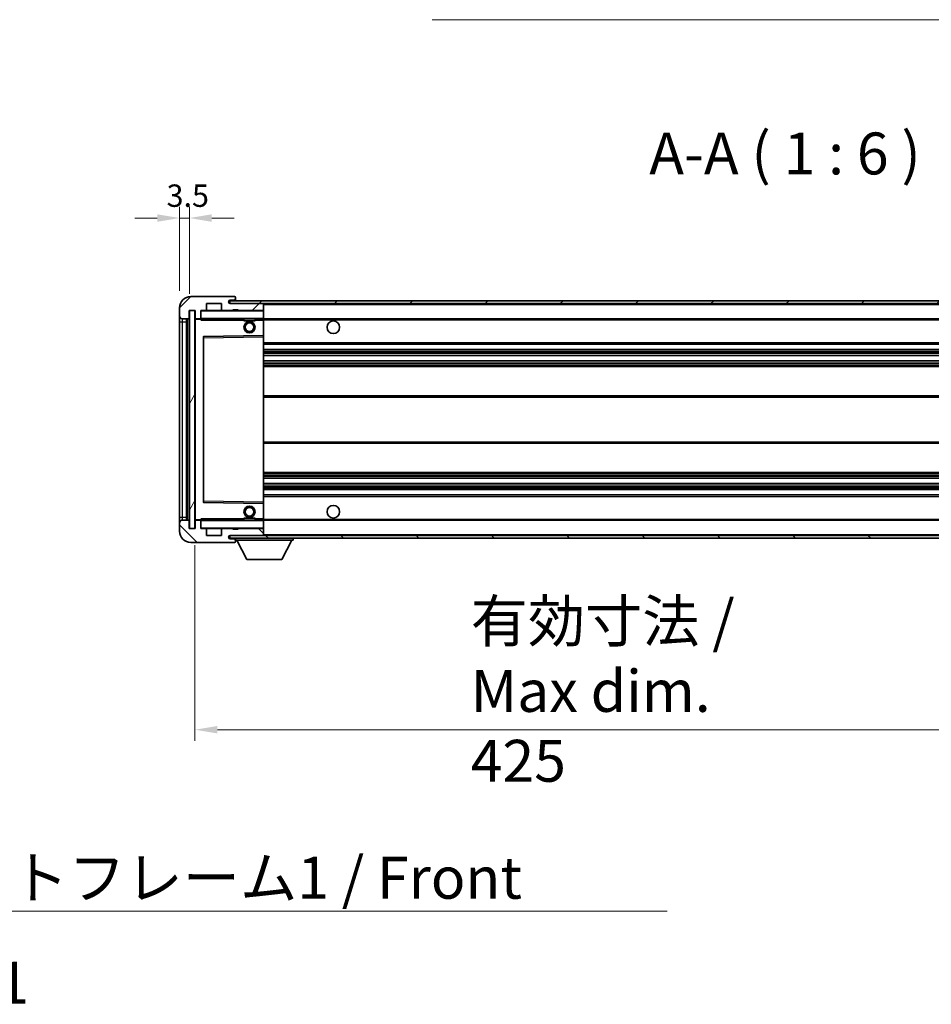
# Model space of a CAD drawing. Units: millimetres. Extents: x 58 to 12445, y 32 to 1718.
# Drawn here: x 2847 to 3173, y 986 to 1338 of the extents above; entities that cross this region are included whole.
import ezdxf

# ---------------------------------------------------------------- set-up
doc = ezdxf.new("R2010")
doc.units = ezdxf.units.MM
doc.header["$LTSCALE"] = 4
doc.layers.get('Defpoints').update_dxf_attribs({"lineweight": 25})
for name, color, linetype, lineweight in [('Dimension (ISO)', 7, 'Continuous', 18), ('Dimension (ISO) @ 1', 7, 'Continuous', 18), ('Hatch (ISO)', 1, 'Continuous', 18), ('Symbol (ISO)', 7, 'Continuous', 18), ('Visible (ISO)', 7, 'Continuous', 35), ('Visible Narrow (ISO)', 7, 'Continuous', 25)]:
    doc.layers.add(name, color=color, linetype=linetype, lineweight=lineweight)
doc.styles.add('Note Text (TK)', font='txt')
doc.dimstyles.new('Default - Method 1b (TK)', dxfattribs={"dimscale": 4, "dimtxt": 2.5, "dimasz": 2.5, "dimexe": 1, "dimexo": 1.5, "dimgap": 1, "dimtad": 1, "dimtoh": 1, "dimrnd": 1e-08, "dimdsep": 46, "dimtxsty": 'Note Text (TK)', "dimcen": 0.09, "dimdle": 5, "dimclrd": 100, "dimclre": 100, "dimclrt": 7, "dimadec": 1, "dimazin": 1, "dimtfac": 1, "dimtmove": 0, "dimatfit": 3, "dimfxl": 1, "dimtolj": 1, "dimlwd": -1, "dimlwe": -1, "dimarcsym": 0})
doc.dimstyles.new('Default - Method 1b (TK)$7', dxfattribs={"dimscale": 4, "dimtxt": 2.5, "dimasz": 2.5, "dimexe": 1, "dimexo": 1.5, "dimgap": 1, "dimtad": 1, "dimtoh": 1, "dimrnd": 1e-08, "dimdsep": 46, "dimtxsty": 'Note Text (TK)', "dimcen": 0.09, "dimdle": 5, "dimclrd": 100, "dimclre": 100, "dimclrt": 7, "dimadec": 1, "dimazin": 1, "dimtfac": 1, "dimtmove": 0, "dimatfit": 3, "dimfxl": 1, "dimtolj": 1, "dimlwd": -1, "dimlwe": -1, "dimarcsym": 0})
pattern_1 = [(45, (1545, -16), (-13.47038, 13.47038), [])]
pattern_2 = [(135.0002, (1545, -16), (-13.47033, -13.47043), [])]

# ---------------------------------------------------------------- blocks, each defined once
blk = doc.blocks.new('*D272')
at = {"layer": 'Defpoints', "color": 0}
for p in [(2909.46, 1156.19), (3334.46, 1156.29), (3334.46, 1084.19)]:
    blk.add_point(p, dxfattribs=at)
at = {"layer": 'Dimension (ISO)', "color": 100}
for p, q in [((2909.46, 1150.19), (2909.46, 1080.19)), ((3334.46, 1150.29), (3334.46, 1080.19)), ((2917.46, 1084.19), (3326.46, 1084.19))]:
    blk.add_line(p, q, dxfattribs=at)
for points in [[(2917.46, 1085.53), (2917.46, 1082.86), (2909.46, 1084.19)], [(3326.46, 1085.53), (3326.46, 1082.86), (3334.46, 1084.19)]]:
    blk.add_solid(points, dxfattribs=at)
at = {"layer": 'Dimension (ISO)', "color": 7, "insert": (3008.1, 1098.08), "char_height": 8, "attachment_point": 4, "style": 'Note Text (TK)'}
blk.add_mtext('\\A1;\\fＭＳ Ｐゴシック|b0|i0;\\H15.0000;有効寸法 / Max dim. 425', dxfattribs=at)
blk = doc.blocks.new('*D269')
at = {"layer": 'Defpoints', "color": 0}
for p in [(2907.46, 1267.28), (2903.96, 1235.19), (2907.46, 1234.19)]:
    blk.add_point(p, dxfattribs=at)
at = {"layer": 'Dimension (ISO)', "color": 100}
for p, q in [((2903.96, 1241.19), (2903.96, 1271.28)), ((2907.46, 1240.19), (2907.46, 1271.28)), ((2895.96, 1267.28), (2887.96, 1267.28)), ((2903.96, 1267.28), (2907.46, 1267.28)), ((2915.46, 1267.28), (2923.46, 1267.28))]:
    blk.add_line(p, q, dxfattribs=at)
for points in [[(2895.96, 1268.61), (2895.96, 1265.94), (2903.96, 1267.28)], [(2915.46, 1268.61), (2915.46, 1265.94), (2907.46, 1267.28)]]:
    blk.add_solid(points, dxfattribs=at)
at = {"layer": 'Dimension (ISO)', "color": 7, "insert": (2899.3, 1275.28), "char_height": 8, "attachment_point": 4, "style": 'Note Text (TK)'}
blk.add_mtext('\\A1;3.5', dxfattribs=at)

msp = doc.modelspace()

# ---------------------------------------------------------------- hatches: boundary and pattern name
at = {"layer": 'Hatch (ISO)'}
h = msp.add_hatch(dxfattribs=at)
h.set_pattern_fill('ANSI31', color=256, scale=152.4, style=0)
h.set_pattern_definition(pattern_1)
edge = h.paths.add_edge_path()
edge.add_ellipse((2911.2597, 1231.4948), major_axis=(0, -0.3), ratio=1, start_angle=0, end_angle=90)
edge.add_line((2911.5597, 1231.4948), (2911.5597, 1234.1948))
edge.add_line((2911.5597, 1234.1948), (2913.2597, 1234.1948))
edge.add_ellipse((2913.2597, 1234.4948), major_axis=(0, -0.3), ratio=1, start_angle=0, end_angle=90)
edge.add_line((2913.5597, 1234.4948), (2913.5597, 1236.6948))
edge.add_line((2913.5597, 1236.6948), (2918.9597, 1236.6948))
edge.add_line((2918.9597, 1236.6948), (2918.9597, 1234.4948))
edge.add_ellipse((2919.2597, 1234.4948), major_axis=(-0.3, 0), ratio=1, start_angle=0, end_angle=90)
edge.add_line((2919.2597, 1234.1948), (2922.9597, 1234.1948))
edge.add_line((2922.9597, 1234.1948), (2922.9597, 1234.3948))
edge.add_line((2922.9597, 1234.3948), (2924.9597, 1234.3948))
edge.add_line((2924.9597, 1234.3948), (2924.9597, 1234.1948))
edge.add_line((2924.9597, 1234.1948), (2933.6597, 1234.1948))
edge.add_ellipse((2933.6597, 1234.4948), major_axis=(0, -0.3), ratio=1, start_angle=0, end_angle=90)
edge.add_line((2933.9597, 1234.4948), (2933.9597, 1236.3948))
edge.add_ellipse((2933.6597, 1236.3948), major_axis=(0.3, 0), ratio=1, start_angle=0, end_angle=90)
edge.add_line((2933.6597, 1236.6948), (2922.0847, 1236.6948))
edge.add_ellipse((2922.0847, 1237.3198), major_axis=(0, -0.625), ratio=1, start_angle=348.463041, end_angle=360, ccw=False)
edge.add_ellipse((2922.0847, 1237.3198), major_axis=(-0.125, -0.6124), ratio=1, start_angle=191.536959, end_angle=360, ccw=False)
edge.add_line((2922.0847, 1237.9448), (2923.4597, 1237.9448))
edge.add_ellipse((2923.4597, 1238.4448), major_axis=(0, -0.5), ratio=1, start_angle=0, end_angle=90)
edge.add_line((2923.9597, 1238.4448), (2923.9597, 1238.8948))
edge.add_ellipse((2923.6597, 1238.8948), major_axis=(0.3, 0), ratio=1, start_angle=0, end_angle=90)
edge.add_line((2923.6597, 1239.1948), (2907.9597, 1239.1948))
edge.add_ellipse((2907.9597, 1235.1948), major_axis=(0, 4), ratio=1, start_angle=0, end_angle=90)
edge.add_line((2903.9597, 1235.1948), (2903.9597, 1232.1948))
edge.add_ellipse((2904.9597, 1232.1948), major_axis=(-1, 0), ratio=1, start_angle=0, end_angle=90)
edge.add_line((2904.9597, 1231.1948), (2907.0597, 1231.1948))
edge.add_ellipse((2907.0597, 1231.4948), major_axis=(0, -0.3), ratio=1, start_angle=0, end_angle=90)
edge.add_line((2907.3597, 1231.4948), (2907.3597, 1234.1948))
edge.add_line((2907.3597, 1234.1948), (2907.4597, 1234.1948))
edge.add_line((2907.4597, 1234.1948), (2909.4597, 1234.1948))
edge.add_line((2909.4597, 1234.1948), (2909.5597, 1234.1948))
edge.add_line((2909.5597, 1234.1948), (2909.5597, 1231.4948))
edge.add_ellipse((2909.8597, 1231.4948), major_axis=(-0.3, 0), ratio=1, start_angle=0, end_angle=90)
edge.add_line((2909.8597, 1231.1948), (2911.2597, 1231.1948))
h = msp.add_hatch(dxfattribs=at)
h.set_pattern_fill('ANSI31', color=256, scale=152.4, style=0)
h.set_pattern_definition(pattern_1)
edge = h.paths.add_edge_path()
edge.add_line((3341.4597, 1231.9448), (3336.4597, 1231.9448))
edge.add_line((3336.4597, 1231.9448), (3336.4597, 1230.9448))
edge.add_line((3336.4597, 1230.9448), (3341.4597, 1230.9448))
edge.add_ellipse((3341.4597, 1232.4448), major_axis=(0, -1.5), ratio=1, start_angle=0, end_angle=90)
edge.add_line((3342.9597, 1232.4448), (3342.9597, 1236.1948))
edge.add_ellipse((3341.4597, 1236.1948), major_axis=(1.5, 0), ratio=1, start_angle=0, end_angle=90)
edge.add_line((3341.4597, 1237.6948), (2921.9597, 1237.6948))
edge.add_line((2921.9597, 1237.6948), (2921.9597, 1236.7074))
edge.add_line((2921.9597, 1236.7074), (2921.9597, 1236.6948))
edge.add_line((2921.9597, 1236.6948), (2922.0847, 1236.6948))
edge.add_line((2922.0847, 1236.6948), (2933.6597, 1236.6948))
edge.add_line((2933.6597, 1236.6948), (3321.9597, 1236.6948))
edge.add_line((3321.9597, 1236.6948), (3327.8597, 1236.6948))
edge.add_line((3327.8597, 1236.6948), (3334.3597, 1236.6948))
edge.add_line((3334.3597, 1236.6948), (3340.9597, 1236.6948))
edge.add_line((3340.9597, 1236.6948), (3341.4597, 1236.6948))
edge.add_ellipse((3341.4597, 1236.1948), major_axis=(0, 0.5), ratio=1, start_angle=270, end_angle=360, ccw=False)
edge.add_line((3341.9597, 1236.1948), (3341.9597, 1232.4448))
edge.add_ellipse((3341.4597, 1232.4448), major_axis=(0.5, 0), ratio=1, start_angle=270, end_angle=360, ccw=False)
h = msp.add_hatch(dxfattribs=at)
h.set_pattern_fill('ANSI31', color=256, scale=152.4, angle=14.999978, style=0)
h.set_pattern_definition([(60, (1545, -16), (-16.49778, 9.525), [])])
h.paths.add_polyline_path([(2909.4597, 1234.1948), (2907.4597, 1234.1948), (2907.4597, 1156.1948), (2909.4597, 1156.1948)])
h = msp.add_hatch(dxfattribs=at)
h.set_pattern_fill('ANSI31', color=256, scale=152.4, angle=90.00021, style=0)
h.set_pattern_definition(pattern_2)
edge = h.paths.add_edge_path()
edge.add_ellipse((2911.2597, 1158.8948), major_axis=(0.3, 0), ratio=1, start_angle=0, end_angle=90)
edge.add_line((2911.2597, 1159.1948), (2909.8597, 1159.1948))
edge.add_ellipse((2909.8597, 1158.8948), major_axis=(0, 0.3), ratio=1, start_angle=0, end_angle=90)
edge.add_line((2909.5597, 1158.8948), (2909.5597, 1156.1948))
edge.add_line((2909.5597, 1156.1948), (2909.4597, 1156.1948))
edge.add_line((2909.4597, 1156.1948), (2907.4597, 1156.1948))
edge.add_line((2907.4597, 1156.1948), (2907.3597, 1156.1948))
edge.add_line((2907.3597, 1156.1948), (2907.3597, 1158.8948))
edge.add_ellipse((2907.0597, 1158.8948), major_axis=(0.3, 0), ratio=1, start_angle=0, end_angle=90)
edge.add_line((2907.0597, 1159.1948), (2904.9597, 1159.1948))
edge.add_ellipse((2904.9597, 1158.1948), major_axis=(0, 1), ratio=1, start_angle=0, end_angle=90)
edge.add_line((2903.9597, 1158.1948), (2903.9597, 1155.1948))
edge.add_ellipse((2907.9597, 1155.1948), major_axis=(-4, 0), ratio=1, start_angle=0, end_angle=90)
edge.add_line((2907.9597, 1151.1948), (2923.6597, 1151.1948))
edge.add_ellipse((2923.6597, 1151.4948), major_axis=(0, -0.3), ratio=1, start_angle=0, end_angle=90)
edge.add_line((2923.9597, 1151.4948), (2923.9597, 1151.9448))
edge.add_ellipse((2923.4597, 1151.9448), major_axis=(0.5, 0), ratio=1, start_angle=0, end_angle=90)
edge.add_line((2923.4597, 1152.4448), (2922.0847, 1152.4448))
edge.add_ellipse((2922.0847, 1153.0698), major_axis=(0, -0.625), ratio=1, start_angle=191.536959, end_angle=360, ccw=False)
edge.add_ellipse((2922.0847, 1153.0698), major_axis=(-0.125, 0.6124), ratio=1, start_angle=348.463041, end_angle=360, ccw=False)
edge.add_line((2922.0847, 1153.6948), (2933.6597, 1153.6948))
edge.add_ellipse((2933.6597, 1153.9948), major_axis=(0, -0.3), ratio=1, start_angle=0, end_angle=90)
edge.add_line((2933.9597, 1153.9948), (2933.9597, 1155.8948))
edge.add_ellipse((2933.6597, 1155.8948), major_axis=(0.3, 0), ratio=1, start_angle=0, end_angle=90)
edge.add_line((2933.6597, 1156.1948), (2924.9597, 1156.1948))
edge.add_line((2924.9597, 1156.1948), (2924.9597, 1155.9948))
edge.add_line((2924.9597, 1155.9948), (2922.9597, 1155.9948))
edge.add_line((2922.9597, 1155.9948), (2922.9597, 1156.1948))
edge.add_line((2922.9597, 1156.1948), (2919.2597, 1156.1948))
edge.add_ellipse((2919.2597, 1155.8948), major_axis=(0, 0.3), ratio=1, start_angle=0, end_angle=90)
edge.add_line((2918.9597, 1155.8948), (2918.9597, 1153.6948))
edge.add_line((2918.9597, 1153.6948), (2913.5597, 1153.6948))
edge.add_line((2913.5597, 1153.6948), (2913.5597, 1155.8948))
edge.add_ellipse((2913.2597, 1155.8948), major_axis=(0.3, 0), ratio=1, start_angle=0, end_angle=90)
edge.add_line((2913.2597, 1156.1948), (2911.5597, 1156.1948))
edge.add_line((2911.5597, 1156.1948), (2911.5597, 1158.8948))
h = msp.add_hatch(dxfattribs=at)
h.set_pattern_fill('ANSI31', color=256, scale=152.4, angle=90.00021, style=0)
h.set_pattern_definition(pattern_2)
edge = h.paths.add_edge_path()
edge.add_line((3336.4597, 1158.4448), (3341.4597, 1158.4448))
edge.add_ellipse((3341.4597, 1157.9448), major_axis=(0, 0.5), ratio=1, start_angle=270, end_angle=360, ccw=False)
edge.add_line((3341.9597, 1157.9448), (3341.9597, 1154.1948))
edge.add_ellipse((3341.4597, 1154.1948), major_axis=(0.5, 0), ratio=1, start_angle=270, end_angle=360, ccw=False)
edge.add_line((3341.4597, 1153.6948), (3340.9597, 1153.6948))
edge.add_line((3340.9597, 1153.6948), (3334.3597, 1153.6948))
edge.add_line((3334.3597, 1153.6948), (3327.8597, 1153.6948))
edge.add_line((3327.8597, 1153.6948), (3321.9597, 1153.6948))
edge.add_line((3321.9597, 1153.6948), (2933.6597, 1153.6948))
edge.add_line((2933.6597, 1153.6948), (2922.0847, 1153.6948))
edge.add_line((2922.0847, 1153.6948), (2921.9597, 1153.6948))
edge.add_line((2921.9597, 1153.6948), (2921.9597, 1153.6822))
edge.add_line((2921.9597, 1153.6822), (2921.9597, 1152.6948))
edge.add_line((2921.9597, 1152.6948), (3341.4597, 1152.6948))
edge.add_ellipse((3341.4597, 1154.1948), major_axis=(0, -1.5), ratio=1, start_angle=0, end_angle=90)
edge.add_line((3342.9597, 1154.1948), (3342.9597, 1157.9448))
edge.add_ellipse((3341.4597, 1157.9448), major_axis=(1.5, 0), ratio=1, start_angle=0, end_angle=90)
edge.add_line((3341.4597, 1159.4448), (3336.4597, 1159.4448))
edge.add_line((3336.4597, 1159.4448), (3336.4597, 1158.4448))

# ---------------------------------------------------------------- linework, layer by layer
at = {"layer": 'Visible (ISO)'}
for p, q in [((2923.6597, 1239.1948), (2907.9597, 1239.1948)), ((2913.5597, 1234.4948), (2913.5597, 1236.6948)), ((2913.5597, 1236.6948), (2918.9597, 1236.6948)), ((2918.9597, 1236.6948), (2918.9597, 1234.4948)), ((3341.4597, 1237.6948), (2921.9597, 1237.6948)), ((2921.9597, 1237.6948), (2921.9597, 1236.6948)), ((2921.9597, 1236.6948), (3341.4597, 1236.6948)), ((2922.0847, 1237.9448), (2923.4597, 1237.9448)), ((2933.6597, 1236.6948), (2922.0847, 1236.6948)), ((2923.4597, 1237.9448), (2923.9597, 1237.9448)), ((2923.6597, 1239.1948), (2923.7097, 1239.1948)), ((2923.9546, 1238.9948), (2923.9425, 1238.9948)), ((2923.9597, 1238.9448), (2923.9597, 1238.8948)), ((2923.9597, 1238.4448), (2923.9597, 1238.8948)), ((2923.9597, 1237.9448), (2923.9597, 1238.4448)), ((2923.9597, 1237.9448), (2923.9597, 1237.6948)), ((2933.9597, 1236.3948), (2933.9597, 1236.6948)), ((2903.9597, 1235.1948), (2903.9597, 1232.1948)), ((2907.3597, 1231.4948), (2907.3597, 1234.1948)), ((2907.3597, 1234.1948), (2909.5597, 1234.1948)), ((2909.4597, 1234.1948), (2907.4597, 1234.1948)), ((2907.4597, 1234.1948), (2907.4597, 1156.1948)), ((2909.4597, 1156.1948), (2909.4597, 1234.1948)), ((2909.5597, 1234.1948), (2909.5597, 1231.4948)), ((2911.5597, 1231.4948), (2911.5597, 1234.1948)), ((2911.5597, 1234.1948), (2913.2597, 1234.1948)), ((2919.2597, 1234.1948), (2913.2597, 1234.1948)), ((2919.2597, 1234.1948), (2922.9597, 1234.1948)), ((2922.9597, 1234.1948), (2922.9597, 1234.3948)), ((2922.9597, 1234.3948), (2924.9597, 1234.3948)), ((2924.9597, 1234.1948), (2922.9597, 1234.1948)), ((2924.9597, 1234.3948), (2924.9597, 1234.1948)), ((2924.9597, 1234.1948), (2933.6597, 1234.1948)), ((2933.8597, 1234.1948), (2933.6597, 1234.1948)), ((2933.9597, 1234.4948), (2933.9597, 1236.3948)), ((2933.9597, 1234.0948), (2933.9597, 1234.4948)), ((2933.9597, 1231.2948), (2933.9597, 1234.0948)), ((2903.9597, 1232.1948), (2903.9597, 1230.1948)), ((2903.9597, 1230.1948), (2903.9597, 1160.1948)), ((2904.9597, 1231.1948), (2907.0597, 1231.1948)), ((2906.4597, 1159.1948), (2906.4597, 1231.1948)), ((2906.6597, 1231.1948), (2906.6597, 1159.1948)), ((2909.5597, 1231.0948), (2909.5597, 1159.2948)), ((2909.8597, 1231.1948), (2909.6597, 1231.1948)), ((2909.8597, 1231.1948), (2911.2597, 1231.1948)), ((2911.5597, 1231.1948), (2911.2597, 1231.1948)), ((2911.5597, 1231.4948), (2911.5597, 1231.2948)), ((2911.5597, 1231.2948), (2911.5597, 1231.0265)), ((2911.6597, 1231.1948), (2933.8597, 1231.1948)), ((2926.9597, 1231.1948), (2926.9597, 1230.4948)), ((2930.9597, 1230.4948), (2926.9597, 1230.4948)), ((2930.9597, 1231.1948), (2930.9597, 1230.4948)), ((2933.9597, 1230.6948), (2933.9597, 1231.2948)), ((2933.9597, 1231.1948), (3321.9597, 1231.1948)), ((2933.9597, 1225.3932), (2933.9597, 1230.6948)), ((2912.5597, 1224.8464), (2912.5597, 1165.5432)), ((2933.8597, 1225.2932), (2912.658, 1224.9464)), ((2933.8613, 1225.2932), (2933.8597, 1225.2932)), ((2933.9597, 1224.7931), (2933.9597, 1225.3932)), ((2933.9597, 1165.5965), (2933.9597, 1224.7931)), ((2933.9597, 1222.1948), (3334.4597, 1222.1948)), ((2933.9597, 1220.1948), (3334.4597, 1220.1948)), ((2933.9597, 1218.1495), (3334.4597, 1218.1495)), ((2933.9597, 1216.24), (3334.4597, 1216.24)), ((2933.9597, 1214.1948), (3329.9597, 1214.1948)), ((2933.9597, 1203.6948), (3329.9597, 1203.6948)), ((2933.9597, 1186.6948), (3329.9597, 1186.6948)), ((2933.9597, 1176.1948), (3329.9597, 1176.1948)), ((2933.9597, 1174.1496), (3334.4597, 1174.1496)), ((2933.9597, 1172.2401), (3334.4597, 1172.2401)), ((2933.9597, 1170.1948), (3334.4597, 1170.1948)), ((2933.9597, 1168.1948), (3334.4597, 1168.1948)), ((2912.658, 1165.4432), (2933.8597, 1165.0964)), ((2933.8597, 1165.0964), (2933.8613, 1165.0964)), ((2933.9597, 1164.9964), (2933.9597, 1165.5965)), ((2933.9597, 1159.6948), (2933.9597, 1164.9964)), ((2903.9597, 1160.1948), (2903.9597, 1158.1948)), ((2907.0597, 1159.1948), (2904.9597, 1159.1948)), ((2909.6597, 1159.1948), (2909.8597, 1159.1948)), ((2911.2597, 1159.1948), (2909.8597, 1159.1948)), ((2911.2597, 1159.1948), (2911.5597, 1159.1948)), ((2911.5597, 1159.3631), (2911.5597, 1159.0948)), ((2911.5597, 1159.0948), (2911.5597, 1158.8948)), ((2933.8597, 1159.1948), (2911.6597, 1159.1948)), ((2926.9597, 1159.8948), (2930.9597, 1159.8948)), ((2926.9597, 1159.1948), (2926.9597, 1159.8948)), ((2930.9597, 1159.1948), (2930.9597, 1159.8948)), ((2933.9597, 1159.0948), (2933.9597, 1159.6948)), ((2933.9597, 1159.1948), (3321.9597, 1159.1948)), ((2933.9597, 1156.2948), (2933.9597, 1159.0948)), ((2903.9597, 1158.1948), (2903.9597, 1155.1948)), ((2907.3597, 1156.1948), (2907.3597, 1158.8948)), ((2909.5597, 1156.1948), (2907.3597, 1156.1948)), ((2907.4597, 1156.1948), (2909.4597, 1156.1948)), ((2909.5597, 1158.8948), (2909.5597, 1156.1948)), ((2911.5597, 1156.1948), (2911.5597, 1158.8948)), ((2913.2597, 1156.1948), (2911.5597, 1156.1948)), ((2913.2597, 1156.1948), (2919.2597, 1156.1948)), ((2913.5597, 1153.6948), (2913.5597, 1155.8948)), ((2918.9597, 1155.8948), (2918.9597, 1153.6948)), ((2922.9597, 1156.1948), (2919.2597, 1156.1948)), ((2922.9597, 1155.9948), (2922.9597, 1156.1948)), ((2922.9597, 1156.1948), (2924.9597, 1156.1948)), ((2924.9597, 1155.9948), (2922.9597, 1155.9948)), ((2933.6597, 1156.1948), (2924.9597, 1156.1948)), ((2924.9597, 1156.1948), (2924.9597, 1155.9948)), ((2933.6597, 1156.1948), (2933.8597, 1156.1948)), ((2933.9597, 1155.8948), (2933.9597, 1156.2948)), ((2933.9597, 1153.9948), (2933.9597, 1155.8948)), ((2918.9597, 1153.6948), (2913.5597, 1153.6948)), ((3341.4597, 1153.6948), (2921.9597, 1153.6948)), ((2921.9597, 1153.6948), (2921.9597, 1152.6948)), ((2921.9597, 1152.6948), (3341.4597, 1152.6948)), ((2922.0847, 1153.6948), (2933.6597, 1153.6948)), ((2923.4597, 1152.4448), (2922.0847, 1152.4448)), ((2923.9597, 1152.4448), (2923.4597, 1152.4448)), ((2923.9597, 1152.6948), (2923.9597, 1151.9948)), ((2933.9597, 1153.7948), (2933.9597, 1153.9948)), ((2944.5597, 1152.6948), (2944.5597, 1151.9948)), ((2907.9597, 1151.1948), (2923.6597, 1151.1948)), ((2923.7097, 1151.1948), (2923.6597, 1151.1948)), ((2923.9425, 1151.3948), (2923.9546, 1151.3948)), ((2923.9597, 1151.9448), (2923.9597, 1151.9948)), ((2923.9597, 1151.9948), (2944.5597, 1151.9948)), ((2923.9597, 1151.4948), (2923.9597, 1151.9448)), ((2923.9597, 1151.4948), (2923.9597, 1151.4448)), ((2928.0097, 1145.0948), (2924.4597, 1151.9948)), ((2940.5097, 1145.0948), (2944.0597, 1151.9948)), ((2928.0097, 1145.0948), (2940.5097, 1145.0948))]:
    msp.add_line(p, q, dxfattribs=at)
for centre, radius in [((2928.9597, 1228.1948), 2), ((2928.9597, 1228.1948), 1.5706), ((2958.9597, 1228.1948), 2.25), ((2928.9597, 1162.1948), 2), ((2928.9597, 1162.1948), 1.5706), ((2958.9597, 1162.1948), 2.25)]:
    msp.add_circle(centre, radius, dxfattribs=at)
for centre, radius, start, end in [((2907.9597, 1235.1948), 4, 90, 180), ((2922.0847, 1237.3198), 0.625, 90, 270), ((2923.4597, 1238.4448), 0.5, 270, 0), ((2923.6597, 1238.8948), 0.3, 0, 90), ((2923.7097, 1238.9448), 0.25, 11.536959, 90), ((2933.6597, 1236.3948), 0.3, 0, 90), ((2911.6597, 1234.0948), 0.1, 90, 180), ((2913.2597, 1234.4948), 0.3, 270, 0), ((2919.2597, 1234.4948), 0.3, 180, 270), ((2933.6597, 1234.4948), 0.3, 270, 0), ((2933.8597, 1234.0948), 0.1, 0, 90), ((2904.9597, 1232.1948), 1, 180, 270), ((2907.0597, 1231.4948), 0.3, 270, 0), ((2909.8597, 1231.4948), 0.3, 180, 270), ((2909.6597, 1231.0948), 0.1, 90, 180), ((2911.2597, 1231.4948), 0.3, 270, 0), ((2911.6597, 1231.2948), 0.1, 180, 270), ((2933.8597, 1231.2948), 0.1, 270, 0), ((2912.6597, 1224.8464), 0.1, 90.936997, 180), ((2933.8597, 1225.3932), 0.1, 270.936997, 0), ((2912.6597, 1165.5432), 0.1, 180, 269.063003), ((2933.8597, 1164.9964), 0.1, 0, 89.063003), ((2904.9597, 1158.1948), 1, 90, 180), ((2907.0597, 1158.8948), 0.3, 0, 90), ((2909.6597, 1159.2948), 0.1, 180, 270), ((2909.8597, 1158.8948), 0.3, 90, 180), ((2911.2597, 1158.8948), 0.3, 0, 90), ((2911.6597, 1159.0948), 0.1, 90, 180), ((2933.8597, 1159.0948), 0.1, 0, 90), ((2911.6597, 1156.2948), 0.1, 180, 270), ((2913.2597, 1155.8948), 0.3, 0, 90), ((2919.2597, 1155.8948), 0.3, 90, 180), ((2933.6597, 1155.8948), 0.3, 0, 90), ((2933.8597, 1156.2948), 0.1, 270, 0), ((2907.9597, 1155.1948), 4, 180, 270), ((2922.0847, 1153.0698), 0.625, 90, 270), ((2923.4597, 1151.9448), 0.5, 0, 90), ((2933.6597, 1153.9948), 0.3, 270, 0), ((2933.8597, 1153.7948), 0.1, 270, 0), ((2923.6597, 1151.4948), 0.3, 270, 0), ((2923.7097, 1151.4448), 0.25, 270, 348.463041)]:
    msp.add_arc(centre, radius, start, end, dxfattribs=at)
for points, knots in [([(2923.9597, 1238.9448), (2923.9597, 1238.9547), (2923.9591, 1238.9634), (2923.9567, 1238.9867), (2923.9546, 1238.9948), (2923.9546, 1238.9948)], [0.0412271589, 0.0412271589, 0.0412271589, 0.0412271589, 0.0460164086, 0.0460164086, 0.0567710401, 0.0567710401, 0.0567710401, 0.0567710401]), ([(2923.9546, 1151.3948), (2923.9546, 1151.3948), (2923.9567, 1151.403), (2923.9591, 1151.4262), (2923.9597, 1151.4349), (2923.9597, 1151.4448)], [0.1703131202, 0.1703131202, 0.1703131202, 0.1703131202, 0.1810677517, 0.1810677517, 0.1858570013, 0.1858570013, 0.1858570013, 0.1858570013])]:
    msp.add_open_spline(points, degree=3, knots=knots, dxfattribs=at)
for points in [[(2911.6597, 1230.6948), (2911.6146, 1230.7956), (2911.5597, 1230.9161), (2911.5597, 1231.0265)], [(2911.5597, 1159.3631), (2911.5597, 1159.4735), (2911.6146, 1159.594), (2911.6597, 1159.6948)]]:
    msp.add_open_spline(points, degree=3, dxfattribs=at)
at = {"layer": 'Visible Narrow (ISO)'}
for p, q in [((2933.8597, 1236.6948), (2933.8597, 1236.6184)), ((2911.6597, 1234.0948), (2911.5597, 1234.0948)), ((2911.6597, 1234.1948), (2911.6597, 1234.0948)), ((2911.6597, 1231.2948), (2911.6597, 1234.0948)), ((2911.6597, 1234.0948), (2933.8597, 1234.0948)), ((2933.8597, 1234.2712), (2933.8597, 1234.1948)), ((2933.8597, 1234.1948), (2933.8597, 1234.0948)), ((2933.8597, 1234.0948), (2933.8597, 1231.2948)), ((2933.9597, 1234.0948), (2933.8597, 1234.0948)), ((2933.9597, 1236.3948), (3321.5014, 1236.3948)), ((2903.9597, 1230.1948), (2904.9597, 1230.1948)), ((2904.9597, 1230.1948), (2904.9597, 1231.1948)), ((2904.9597, 1160.1948), (2904.9597, 1230.1948)), ((2904.9597, 1230.1948), (2906.4597, 1230.1948)), ((2906.9097, 1159.1948), (2906.9097, 1231.1948)), ((2909.6597, 1231.0948), (2909.5597, 1231.0948)), ((2909.6597, 1231.1948), (2909.6597, 1231.0948)), ((2909.6597, 1231.0948), (2911.5597, 1231.0948)), ((2909.6597, 1159.2948), (2909.6597, 1231.0948)), ((2911.5597, 1231.2948), (2911.6597, 1231.2948)), ((2911.6597, 1231.2948), (2911.6597, 1231.1948)), ((2933.8597, 1231.2948), (2911.6597, 1231.2948)), ((2911.6597, 1230.6948), (2911.6597, 1231.1948)), ((2911.6597, 1230.6948), (2926.9597, 1230.6948)), ((2930.9597, 1230.6948), (2933.8597, 1230.6948)), ((2933.8597, 1231.1948), (2933.8597, 1231.2948)), ((2933.8597, 1231.2948), (2933.9597, 1231.2948)), ((2933.8597, 1231.1948), (2933.8597, 1230.6948)), ((2933.8597, 1230.6948), (2933.9597, 1230.6948)), ((2933.8597, 1230.6948), (2933.8597, 1225.2932)), ((2933.9597, 1230.8948), (3326.0041, 1230.8948)), ((2912.5597, 1224.4464), (2912.6597, 1224.4464)), ((2912.6597, 1224.4464), (2912.658, 1224.9464)), ((2912.6597, 1224.4464), (2933.8597, 1224.7931)), ((2912.6597, 1165.9432), (2912.6597, 1224.4464)), ((2933.8613, 1225.2932), (2933.8597, 1224.7931)), ((2933.9597, 1224.7931), (2933.8597, 1224.7931)), ((2933.8597, 1224.7931), (2933.8597, 1165.5965)), ((2933.9597, 1222.6948), (3334.4597, 1222.6948)), ((2933.9597, 1219.6948), (3334.4597, 1219.6948)), ((2933.9597, 1219.1846), (3334.4597, 1219.1846)), ((2933.9597, 1218.9248), (3334.4597, 1218.9248)), ((2933.9597, 1218.1897), (3334.4597, 1218.1897)), ((2933.9597, 1216.2016), (3334.4597, 1216.2016)), ((2933.9597, 1215.4866), (3334.4597, 1215.4866)), ((2933.9597, 1215.225), (3334.4597, 1215.225)), ((2933.9597, 1214.6948), (3334.4597, 1214.6948)), ((2933.9597, 1203.1948), (3334.4597, 1203.1948)), ((2933.9597, 1187.1948), (3334.4597, 1187.1948)), ((2933.9597, 1175.6948), (3334.4597, 1175.6948)), ((2933.9597, 1175.1646), (3334.4597, 1175.1646)), ((2933.9597, 1174.903), (3334.4597, 1174.903)), ((2933.9597, 1174.1881), (3334.4597, 1174.1881)), ((2933.9597, 1172.1999), (3334.4597, 1172.1999)), ((2933.9597, 1171.4648), (3334.4597, 1171.4648)), ((2933.9597, 1171.205), (3334.4597, 1171.205)), ((2933.9597, 1170.6948), (3334.4597, 1170.6948)), ((2933.9597, 1167.6948), (3334.4597, 1167.6948)), ((2912.5597, 1165.9432), (2912.6597, 1165.9432)), ((2912.658, 1165.4432), (2912.6597, 1165.9432)), ((2933.8597, 1165.5965), (2912.6597, 1165.9432)), ((2933.9597, 1165.5965), (2933.8597, 1165.5965)), ((2933.8597, 1165.5965), (2933.8613, 1165.0964)), ((2933.8597, 1165.0964), (2933.8597, 1159.6948)), ((2903.9597, 1160.1948), (2904.9597, 1160.1948)), ((2904.9597, 1159.1948), (2904.9597, 1160.1948)), ((2904.9597, 1160.1948), (2906.4597, 1160.1948)), ((2909.5597, 1159.2948), (2909.6597, 1159.2948)), ((2911.5597, 1159.2948), (2909.6597, 1159.2948)), ((2909.6597, 1159.2948), (2909.6597, 1159.1948)), ((2911.6597, 1159.0948), (2911.5597, 1159.0948)), ((2911.6597, 1159.1948), (2911.6597, 1159.6948)), ((2926.9597, 1159.6948), (2911.6597, 1159.6948)), ((2911.6597, 1159.1948), (2911.6597, 1159.0948)), ((2911.6597, 1156.2948), (2911.6597, 1159.0948)), ((2911.6597, 1159.0948), (2933.8597, 1159.0948)), ((2933.8597, 1159.6948), (2930.9597, 1159.6948)), ((2933.9597, 1159.6948), (2933.8597, 1159.6948)), ((2933.8597, 1159.6948), (2933.8597, 1159.1948)), ((2933.8597, 1159.1948), (2933.8597, 1159.0948)), ((2933.8597, 1159.0948), (2933.8597, 1156.2948)), ((2933.9597, 1159.0948), (2933.8597, 1159.0948)), ((2933.9597, 1159.4948), (3326.0041, 1159.4948)), ((2911.5597, 1156.2948), (2911.6597, 1156.2948)), ((2911.6597, 1156.2948), (2911.6597, 1156.1948)), ((2933.8597, 1156.2948), (2911.6597, 1156.2948)), ((2933.8597, 1156.1948), (2933.8597, 1156.2948)), ((2933.8597, 1156.2948), (2933.9597, 1156.2948)), ((2933.8597, 1156.1948), (2933.8597, 1156.1184)), ((2933.8597, 1153.7712), (2933.8597, 1153.6948)), ((2933.9597, 1153.9948), (3321.5014, 1153.9948))]:
    msp.add_line(p, q, dxfattribs=at)

# ---------------------------------------------------------------- texts
at = {"layer": 'Symbol (ISO)', "color": 7, "insert": (3071.9707, 1278.1948), "char_height": 15, "attachment_point": 7, "style": 'Note Text (TK)'}
msp.add_mtext('A-A ( 1 : 6 )', dxfattribs=at)
at = {"layer": 'Symbol (ISO)', "color": 7, "insert": (2782.3348, 1038.7207), "char_height": 15, "width": 310.087709, "attachment_point": 1, "line_spacing_factor": 1.5, "style": 'Note Text (TK)'}
msp.add_mtext('{\\fＭＳ Ｐゴシック|b0|i0;フロントフレーム1 / Front frame1}', dxfattribs=at)

# ---------------------------------------------------------------- dimensions: what is measured, and where the dimension line sits
at = {"layer": 'Dimension (ISO) @ 1', "color": 100}
dim = msp.add_linear_dim(base=(2907.4597, 1267.2755), p1=(2903.9597, 1235.1948), p2=(2907.4597, 1234.1948), angle=180, dimstyle='Default - Method 1b (TK)', override={"dimscale": 1, "dimtxt": 8, "dimasz": 8, "dimexe": 4, "dimexo": 6, "dimgap": 4, "dimtoh": 0, "dimdec": 2, "dimcen": 0.36, "dimtol": 0, "dimlim": 0, "dimtp": 0, "dimtm": 0, "dimtdec": 2, "dimtix": 0, "dimtofl": 1, "dimtmove": 0, "dimatfit": 1}, dxfattribs=at)
dim.commit()
dim.dimension.update_dxf_attribs({"geometry": '*D269', "text_midpoint": (2905.7097, 1267.2755), "dimtype": 128})
dim = msp.add_linear_dim(base=(3334.4597, 1084.1948), p1=(2909.4597, 1156.1948), p2=(3334.4597, 1156.2948), text='\\fＭＳ Ｐゴシック|b0|i0;\\H15.0000;有効寸法 / Max dim. <>', dimstyle='Default - Method 1b (TK)', override={"dimscale": 1, "dimtxt": 8, "dimasz": 8, "dimexe": 4, "dimexo": 6, "dimgap": 4, "dimtoh": 0, "dimdec": 2, "dimcen": 0.36, "dimtol": 0, "dimlim": 0, "dimtp": 0, "dimtm": 0, "dimtdec": 2, "dimtix": 0, "dimtofl": 0, "dimtmove": 0, "dimatfit": 1}, dxfattribs=at)
dim.commit()
dim.dimension.update_dxf_attribs({"geometry": '*D272', "text_midpoint": (3121.9597, 1084.1948), "dimtype": 128})

# ---------------------------------------------------------------- leaders
at = {"layer": 'Symbol (ISO)', "color": 100, "annotation_type": 0, "has_hookline": 1}
for points, hookline_direction, text_width in [([(3322.8071, 1235.5516), (3258.8261, 1338.2479), (3248.8261, 1338.2479)], 1, 254.4886), ([(2720.1543, 1100.4397), (2772.3348, 1019.2416), (2782.3348, 1019.2416)], 0, 296.0795)]:
    msp.add_leader(points, dimstyle='Default - Method 1b (TK)$7', override={"dimgap": 0, "dimtad": 1}, dxfattribs=dict(at, hookline_direction=hookline_direction, text_width=text_width))

doc.saveas('drawing.dxf')
